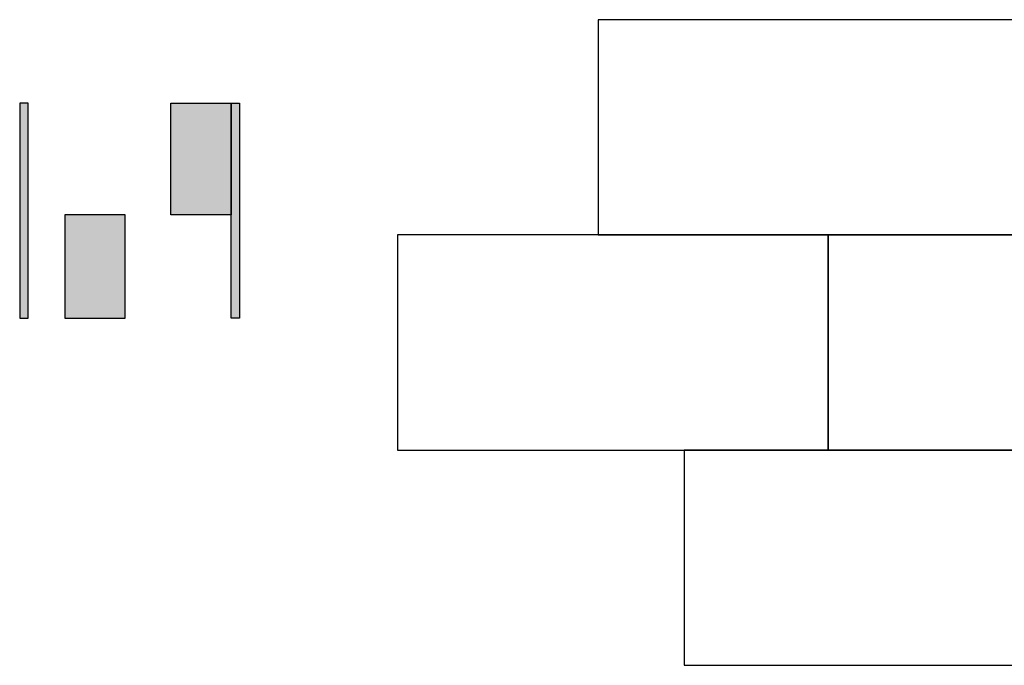
# Model space of a CAD drawing. Extents: x 4032 to 16284, y -15700 to -11490.
# Drawn here: x 10651 to 12939, y -15550 to -14050 of the extents above; entities that cross this region are included whole.
import ezdxf

# ---------------------------------------------------------------- set-up
doc = ezdxf.new("R2010")
doc.units = 0
doc.header["$LTSCALE"] = 0.1
doc.layers.add('SCHRAFFUR', color=7, linetype='CONTINUOUS')
doc.layers.add('SICHTBARE', color=7, linetype='CONTINUOUS')

msp = doc.modelspace()

# ---------------------------------------------------------------- hatches: boundary and pattern name
at = {"layer": 'SCHRAFFUR', "linetype": 'Continuous', "transparency": 33554687}
h = msp.add_hatch(color=254, dxfattribs=at)
h.dxf.hatch_style = 1
h.paths.add_polyline_path([(10671.2, -14243.8), (10651.2, -14243.8), (10651.2, -14743.8), (10671.2, -14743.8)])
h = msp.add_hatch(color=252, dxfattribs=at)
h.dxf.hatch_style = 1
h.paths.add_polyline_path([(11142.3, -14243.8), (11002.3, -14243.8), (11002.3, -14503.8), (11142.3, -14503.8)])
h.paths.add_polyline_path([(11142.3, -14743.8), (11162.3, -14743.8), (11162.3, -14243.8), (11142.3, -14243.8)])
h = msp.add_hatch(color=253, dxfattribs=at)
h.dxf.hatch_style = 1
h.paths.add_polyline_path([(10896.4, -14503.8), (10756.4, -14503.8), (10756.4, -14743.8), (10896.4, -14743.8)])

# ---------------------------------------------------------------- linework, layer by layer
at = {"layer": 'SCHRAFFUR', "color": 7, "linetype": 'Continuous'}
for points in [[(10651.2, -14743.8), (10671.2, -14743.8), (10671.2, -14243.8), (10651.2, -14243.8)], [(11142.3, -14503.8), (11002.3, -14503.8), (11002.3, -14243.8), (11142.3, -14243.8)], [(11162.3, -14743.8), (11142.3, -14743.8), (11142.3, -14243.8), (11162.3, -14243.8)], [(10756.4, -14743.8), (10896.4, -14743.8), (10896.4, -14503.8), (10756.4, -14503.8)]]:
    msp.add_lwpolyline(points, close=True, dxfattribs=at)
at = {"layer": 'SICHTBARE', "color": 1, "linetype": 'Continuous'}
for points in [[(11995.4, -14550.1), (12995.4, -14550.1), (12995.4, -14050.1), (11995.4, -14050.1)], [(11529.4, -15050.1), (12529.4, -15050.1), (12529.4, -14550.1), (11529.4, -14550.1)], [(12529.4, -15050.1), (13195.4, -15050.1), (13195.4, -14550.1), (12529.4, -14550.1)], [(12195.4, -15550.1), (13195.4, -15550.1), (13195.4, -15050.1), (12195.4, -15050.1)]]:
    msp.add_lwpolyline(points, close=True, dxfattribs=at)

doc.saveas('drawing.dxf')
